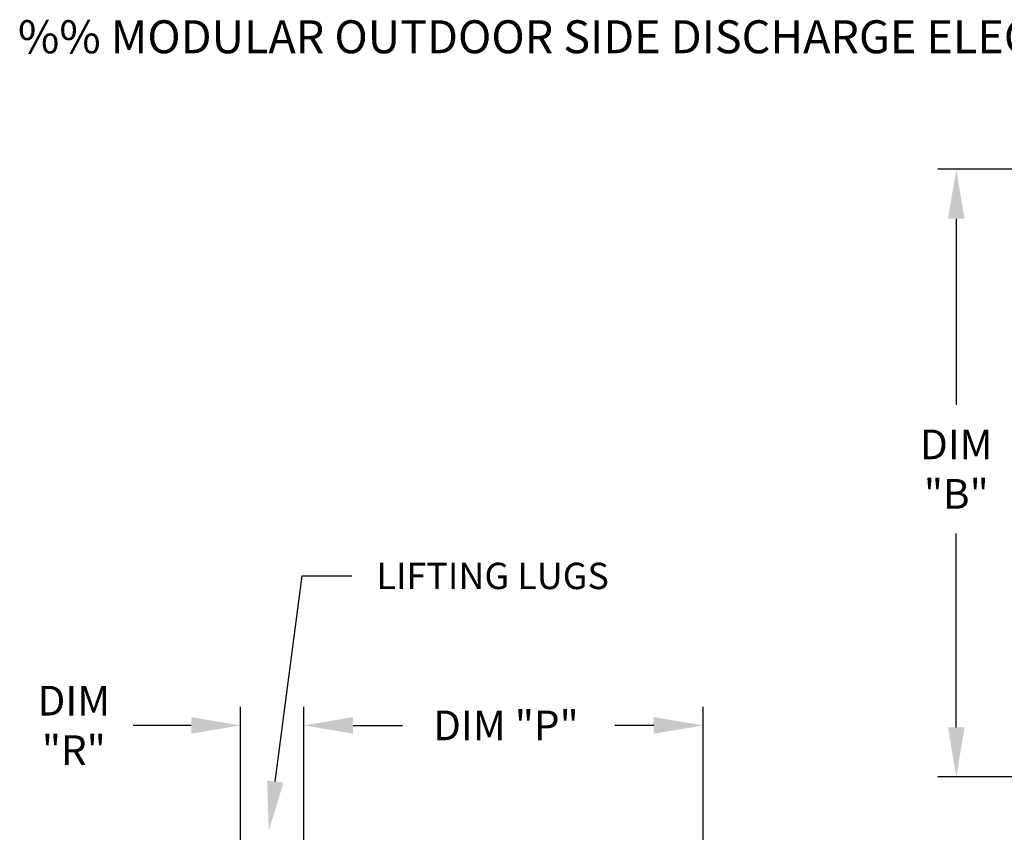
# Model space of a CAD drawing. Extents: x 445 to 688, y 431 to 572.
# Drawn here: x 445 to 504, y 523 to 572 of the extents above; entities that cross this region are included whole.
import ezdxf

# ---------------------------------------------------------------- set-up
doc = ezdxf.new("R2010")
doc.units = 0
doc.header["$LTSCALE"] = 4
doc.header["$MEASUREMENT"] = 0
doc.layers.get('0').update_dxf_attribs({"linetype": 'CONTINUOUS'})
doc.layers.get('Defpoints').update_dxf_attribs({"linetype": 'CONTINUOUS'})
doc.styles.add('BOLD', font='ROMAND.SHX')
doc.styles.get("Standard").update_dxf_attribs({"font": 'TXT.shx'})
doc.dimstyles.new('MOD', dxfattribs={"dimscale": 1.5, "dimtxt": 1.2, "dimasz": 2, "dimexe": 0.75, "dimexo": 0.5, "dimgap": 1, "dimtad": 0, "dimtih": 1, "dimtoh": 1, "dimzin": 0, "dimdsep": 46, "dimtxsty": 'Standard', "dimcen": 0.09, "dimadec": 0, "dimazin": 0, "dimtfac": 1, "dimtofl": 0, "dimtmove": 0, "dimatfit": 3, "dimfxl": 1, "dimtolj": 1, "dimtzin": 0, "dimarcsym": 0})

# ---------------------------------------------------------------- blocks, each defined once
blk = doc.blocks.new('*D5')
at = {"color": 0, "lineweight": -2, "transparency": 16777216}
for p, q in [((505.565, 563.002), (500.433, 563.002)), ((501.558, 560.002), (501.558, 548.707)), ((501.558, 529.135), (501.558, 540.907)), ((505.565, 526.135), (500.433, 526.135))]:
    blk.add_line(p, q, dxfattribs=at)
at = {"color": 0, "transparency": 16777216}
for points in [[(501.058, 560.002), (502.058, 560.002), (501.558, 563.002)], [(501.058, 529.135), (502.058, 529.135), (501.558, 526.135)]]:
    blk.add_solid(points, dxfattribs=at)
at = {"layer": 'Defpoints', "color": 0, "transparency": 16777216}
for p in [(506.315, 563.002), (501.558, 526.135), (506.315, 526.135)]:
    blk.add_point(p, dxfattribs=at)
at = {"color": 0, "transparency": 16777216, "insert": (501.558, 544.807), "char_height": 1.8, "attachment_point": 5}
blk.add_mtext('\\A1;DIM\\P"B"', dxfattribs=at)
blk = doc.blocks.new('*D6')
at = {"color": 0, "lineweight": -2, "transparency": 16777216}
for p, q in [((461.95, 514.505), (461.95, 530.386)), ((486.201, 514.505), (486.201, 530.386)), ((464.95, 529.261), (467.625, 529.261)), ((483.201, 529.261), (480.825, 529.261))]:
    blk.add_line(p, q, dxfattribs=at)
at = {"color": 0, "transparency": 16777216}
for points in [[(464.95, 529.761), (464.95, 528.761), (461.95, 529.261)], [(483.201, 529.761), (483.201, 528.761), (486.201, 529.261)]]:
    blk.add_solid(points, dxfattribs=at)
at = {"layer": 'Defpoints', "color": 0, "transparency": 16777216}
for p in [(486.201, 529.261), (461.95, 513.755), (486.201, 513.755)]:
    blk.add_point(p, dxfattribs=at)
at = {"color": 0, "transparency": 16777216, "insert": (474.225, 529.261), "char_height": 1.8, "attachment_point": 5}
blk.add_mtext('\\A1;DIM "P"', dxfattribs=at)
blk = doc.blocks.new('*D10')
at = {"color": 0, "lineweight": -2, "transparency": 16777216}
for p, q in [((458.123, 521.694), (458.123, 530.386)), ((461.95, 514.505), (461.95, 530.386)), ((455.123, 529.261), (451.598, 529.261)), ((464.95, 529.261), (467.95, 529.261))]:
    blk.add_line(p, q, dxfattribs=at)
at = {"color": 0, "transparency": 16777216}
for points in [[(455.123, 529.761), (455.123, 528.761), (458.123, 529.261)], [(464.95, 529.761), (464.95, 528.761), (461.95, 529.261)]]:
    blk.add_solid(points, dxfattribs=at)
at = {"layer": 'Defpoints', "color": 0, "transparency": 16777216}
for p in [(458.123, 529.261), (458.123, 520.944), (461.95, 513.755)]:
    blk.add_point(p, dxfattribs=at)
at = {"color": 0, "transparency": 16777216, "insert": (447.998, 529.261), "char_height": 1.8, "attachment_point": 5}
blk.add_mtext('\\A1;DIM\\P"R"', dxfattribs=at)

msp = doc.modelspace()

# ---------------------------------------------------------------- linework, layer by layer
for p, q in [((460.224, 525.851), (461.864, 538.331)), ((461.864, 538.331), (464.864, 538.331))]:
    msp.add_line(p, q)
msp.add_solid([(460.72, 525.786), (459.728, 525.917), (459.833, 522.877)])

# ---------------------------------------------------------------- texts
at = {"style": 'BOLD'}
msp.add_text('%% MODULAR OUTDOOR SIDE DISCHARGE ELECTRIC HEATER WITH COOLING COIL, MIXING BOX AND INTAKE HOOD', height=2, dxfattribs=at).set_placement((444.606, 570.041))
at = {"insert": (466.364, 539.131), "char_height": 1.6, "attachment_point": 1}
msp.add_mtext('\\A1;LIFTING LUGS', dxfattribs=at)

# ---------------------------------------------------------------- dimensions: what is measured, and where the dimension line sits
dim = msp.add_linear_dim(base=(501.558, 526.135), p1=(506.315, 563.002), p2=(506.315, 526.135), angle=90, text='DIM\\P"B"', dimstyle='MOD', override={"dimpost": '"'})
dim.commit()
dim.dimension.update_dxf_attribs({"geometry": '*D5', "text_midpoint": (501.558, 544.807), "dimtype": 160})
for base, p2, text, picture, middle in [((458.123, 529.261), (458.123, 520.944), 'DIM\\P"R"', '*D10', (447.998, 529.261)), ((486.201, 529.261), (486.201, 513.755), 'DIM "P"', '*D6', (474.225, 529.261))]:
    dim = msp.add_linear_dim(base=base, p1=(461.95, 513.755), p2=p2, text=text, dimstyle='MOD', override={"dimpost": '"'})
    dim.commit()
    dim.dimension.update_dxf_attribs({"geometry": picture, "text_midpoint": middle, "dimtype": 160})

doc.saveas('drawing.dxf')
